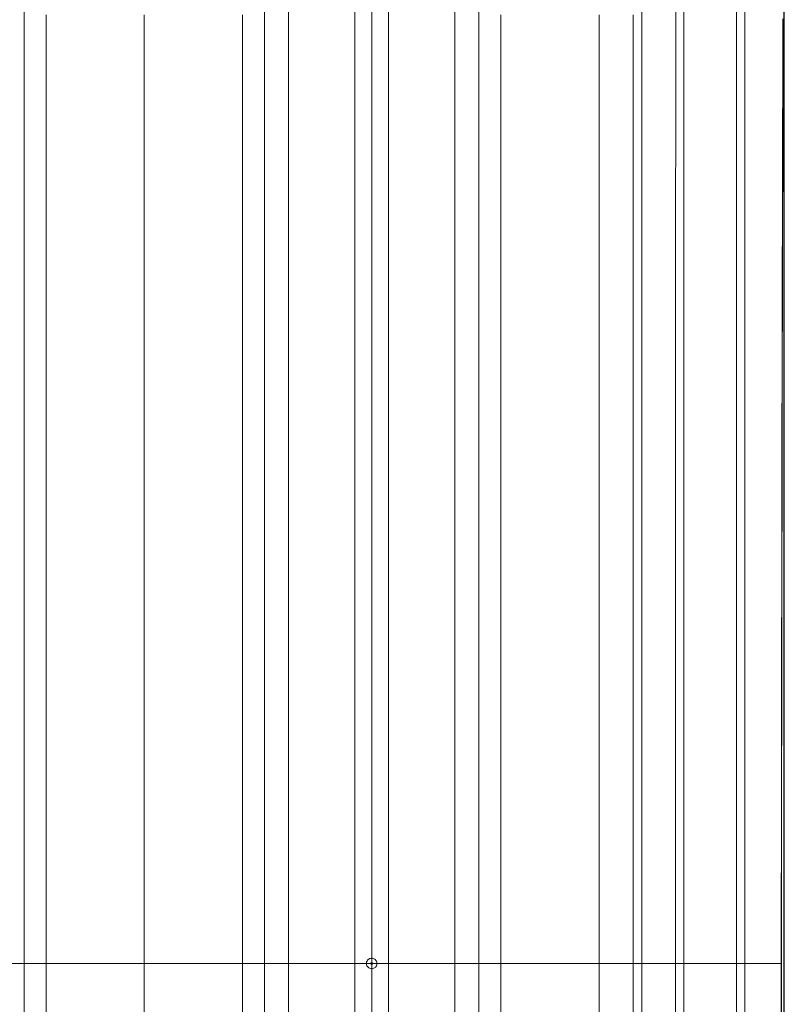
# Model space of a CAD drawing. Units: inches. Extents: x -5760 to 10683, y -7050 to 1179.
# Drawn here: x -3975 to -3958, y -3018 to -2997 of the extents above; entities that cross this region are included whole.
import ezdxf

# ---------------------------------------------------------------- set-up
doc = ezdxf.new("R2010")
doc.units = ezdxf.units.IN
doc.header["$MEASUREMENT"] = 0
doc.linetypes.add('CENTERX2', pattern=[0.8, 0.5, -0.1, 0.1, -0.1])
doc.layers.add('PIPE', color=3, linetype='Continuous')

# ---------------------------------------------------------------- blocks, each defined once
blk = doc.blocks.new('SW_CENTERMARKSYMBOL_12')
at = {"color": 0, "linetype": 'CENTERX2', "lineweight": 0}
blk.add_line((0.2, 0), (9.85625, 0), dxfattribs=at)
at = {"color": 0, "linetype": 'Continuous', "lineweight": 0}
for p, q in [((10.05625, 0.1), (10.05625, 0.125)), ((10.05625, 0), (10.05625, 0.1)), ((10.05625, 0), (9.95625, 0)), ((10.05625, 0), (10.05625, -0.1)), ((10.05625, 0), (10.15625, 0)), ((10.05625, -0.1), (10.05625, -0.125)), ((10.15625, 0), (10.18125, 0))]:
    blk.add_line(p, q, dxfattribs=at)

msp = doc.modelspace()

# ---------------------------------------------------------------- linework, layer by layer
at = {"color": 7, "linetype": 'Continuous', "lineweight": 15}
for p, q in [((-3967.818, -3017.377), (-3967.818, -2993.426)), ((-3967.445, -2993.426), (-3967.445, -3017.26)), ((-3967.072, -3017.377), (-3967.072, -2993.426)), ((-3969.281, -3017.377), (-3969.281, -2994.312)), ((-3965.609, -3017.377), (-3965.609, -2994.312)), ((-3975.131, -3017.377), (-3975.131, -2996.104)), ((-3969.816, -3017.377), (-3969.816, -2996.104)), ((-3965.075, -3017.377), (-3965.075, -2996.104)), ((-3974.643, -3017.377), (-3974.643, -2996.399)), ((-3972.473, -3017.377), (-3972.473, -2996.399)), ((-3970.303, -3017.377), (-3970.303, -2996.399)), ((-3964.587, -3017.377), (-3964.587, -2996.399)), ((-3975.666, -3017.377), (-3975.131, -3017.377)), ((-3975.131, -3017.377), (-3975.131, -3038.649)), ((-3974.643, -3017.377), (-3974.643, -3038.354)), ((-3974.643, -3017.377), (-3972.473, -3017.377)), ((-3972.473, -3017.377), (-3970.303, -3017.377)), ((-3972.473, -3038.354), (-3972.473, -3017.377)), ((-3970.303, -3017.377), (-3970.303, -3038.354)), ((-3969.816, -3017.377), (-3969.281, -3017.377)), ((-3969.816, -3017.377), (-3969.816, -3038.649)), ((-3969.281, -3017.377), (-3969.281, -3040.442)), ((-3967.818, -3017.377), (-3967.818, -3041.328)), ((-3967.562, -3017.377), (-3967.818, -3017.377)), ((-3967.072, -3017.377), (-3967.328, -3017.377)), ((-3967.072, -3017.377), (-3967.072, -3041.328)), ((-3965.609, -3017.377), (-3965.609, -3040.442)), ((-3965.609, -3017.377), (-3965.075, -3017.377)), ((-3965.075, -3017.377), (-3965.075, -3038.649)), ((-3964.587, -3017.377), (-3964.587, -3038.354)), ((-3964.587, -3017.377), (-3962.417, -3017.377)), ((-3962.417, -3017.377), (-3961.663, -3017.377)), ((-3961.475, -3017.377), (-3961.663, -3017.377)), ((-3960.731, -3017.377), (-3961.475, -3017.377)), ((-3960.731, -3017.377), (-3960.544, -3017.377)), ((-3959.38, -3017.377), (-3960.544, -3017.377)), ((-3959.38, -3017.377), (-3959.193, -3017.377)), ((-3959.193, -3017.377), (-3958.391, -3017.377)), ((-3967.445, -3017.493), (-3967.445, -3041.328))]:
    msp.add_line(p, q, dxfattribs=at)
msp.add_circle((-3967.445, -3017.377), 0.025, dxfattribs=at)
for points, knots in [([(-3960.723, -2994.793), (-3960.723, -2995.055), (-3960.723, -2995.58), (-3960.724, -2996.404), (-3960.724, -2997.252), (-3960.725, -2998.126), (-3960.725, -2999.025), (-3960.725, -2999.947), (-3960.726, -3000.923), (-3960.726, -3001.954), (-3960.726, -3003.041), (-3960.727, -3004.152), (-3960.727, -3005.284), (-3960.728, -3006.436), (-3960.728, -3007.606), (-3960.728, -3008.794), (-3960.729, -3009.997), (-3960.729, -3011.215), (-3960.73, -3012.438), (-3960.73, -3013.666), (-3960.73, -3014.895), (-3960.731, -3016.133), (-3960.731, -3016.962), (-3960.731, -3017.377)], [0, 0, 0, 0, 0.0452, 0.09028, 0.135256, 0.180141, 0.22495, 0.269694, 0.314386, 0.3635, 0.412577, 0.461631, 0.510676, 0.559723, 0.608785, 0.657876, 0.707008, 0.756197, 0.805457, 0.853923, 0.90249, 0.951175, 1, 1, 1, 1]), ([(-3959.193, -2994.79), (-3959.193, -2995.053), (-3959.193, -2995.577), (-3959.193, -2996.402), (-3959.193, -2997.25), (-3959.193, -2998.125), (-3959.193, -2999.024), (-3959.193, -2999.946), (-3959.193, -3000.923), (-3959.193, -3001.954), (-3959.193, -3003.042), (-3959.193, -3004.152), (-3959.193, -3005.284), (-3959.193, -3006.436), (-3959.193, -3007.607), (-3959.193, -3008.795), (-3959.193, -3009.998), (-3959.193, -3011.216), (-3959.193, -3012.439), (-3959.193, -3013.666), (-3959.193, -3014.895), (-3959.193, -3016.133), (-3959.193, -3016.962), (-3959.193, -3017.377)], [0, 0, 0, 0, 0.045194, 0.090269, 0.135241, 0.180123, 0.22493, 0.269674, 0.314367, 0.363481, 0.41256, 0.461617, 0.510664, 0.559713, 0.608779, 0.657872, 0.707007, 0.756198, 0.80546, 0.853926, 0.902493, 0.951178, 1, 1, 1, 1]), ([(-3961.475, -2996.301), (-3961.475, -2996.541), (-3961.475, -2997.02), (-3961.475, -2997.776), (-3961.475, -2998.556), (-3961.475, -2999.363), (-3961.475, -3000.194), (-3961.475, -3001.048), (-3961.475, -3001.954), (-3961.475, -3002.913), (-3961.475, -3003.926), (-3961.475, -3004.962), (-3961.475, -3006.02), (-3961.475, -3007.097), (-3961.475, -3008.194), (-3961.475, -3009.307), (-3961.475, -3010.437), (-3961.475, -3011.58), (-3961.475, -3012.73), (-3961.475, -3013.884), (-3961.475, -3015.041), (-3961.475, -3016.206), (-3961.475, -3016.986), (-3961.475, -3017.377)], [0, 0, 0, 0, 0.045384, 0.090596, 0.135656, 0.180584, 0.225399, 0.270118, 0.31476, 0.363794, 0.412773, 0.461718, 0.510647, 0.559581, 0.608538, 0.657539, 0.706602, 0.755751, 0.805005, 0.853506, 0.902155, 0.950978, 1, 1, 1, 1]), ([(-3962.417, -3017.377), (-3962.417, -3016.385), (-3962.417, -3015.393), (-3962.417, -3013.421), (-3962.417, -3012.44), (-3962.417, -3010.503), (-3962.417, -3009.545), (-3962.417, -3007.664), (-3962.417, -3006.741), (-3962.417, -3004.938), (-3962.417, -3004.059), (-3962.417, -3002.355), (-3962.417, -3001.53), (-3962.417, -2999.945), (-3962.417, -2999.184), (-3962.417, -2997.735), (-3962.417, -2997.047), (-3962.417, -2996.399)], [0, 0, 0, 0, 0.125, 0.125, 0.25, 0.25, 0.375, 0.375, 0.5, 0.5, 0.625, 0.625, 0.75, 0.75, 0.875, 0.875, 1, 1, 1, 1]), ([(-3961.663, -2996.4), (-3961.663, -2996.638), (-3961.663, -2997.114), (-3961.663, -2997.865), (-3961.663, -2998.641), (-3961.663, -2999.443), (-3961.663, -3000.269), (-3961.663, -3001.119), (-3961.663, -3002.021), (-3961.663, -3002.975), (-3961.663, -3003.983), (-3961.663, -3005.015), (-3961.663, -3006.067), (-3961.663, -3007.14), (-3961.663, -3008.232), (-3961.663, -3009.341), (-3961.663, -3010.465), (-3961.663, -3011.604), (-3961.663, -3012.749), (-3961.663, -3013.898), (-3961.663, -3015.051), (-3961.663, -3016.211), (-3961.663, -3016.988), (-3961.663, -3017.377)], [0, 0, 0, 0, 0.045398, 0.090619, 0.135685, 0.180616, 0.225431, 0.270149, 0.314787, 0.363814, 0.412786, 0.461723, 0.510643, 0.559569, 0.608518, 0.657511, 0.70657, 0.755715, 0.80497, 0.853474, 0.90213, 0.950963, 1, 1, 1, 1]), ([(-3958.391, -3017.377), (-3958.391, -3017.377), (-3958.391, -3017.031), (-3958.39, -3016.34), (-3958.389, -3015.304), (-3958.387, -3014.271), (-3958.386, -3013.331), (-3958.385, -3012.484), (-3958.384, -3011.727), (-3958.384, -3010.976), (-3958.383, -3010.229), (-3958.381, -3009.488), (-3958.38, -3008.754), (-3958.379, -3008.027), (-3958.378, -3007.307), (-3958.377, -3006.594), (-3958.376, -3006.006), (-3958.375, -3005.425), (-3958.374, -3004.85), (-3958.373, -3004.169), (-3958.371, -3003.499), (-3958.37, -3002.84), (-3958.368, -3002.192), (-3958.367, -3001.556), (-3958.366, -3000.932), (-3958.364, -3000.322), (-3958.363, -2999.725), (-3958.361, -2999.139), (-3958.36, -2998.576), (-3958.358, -2997.912), (-3958.356, -2997.348), (-3958.353, -2996.493), (-3958.353, -2996.493), (-3958.353, -2996.493)], [0, 0, 0, 0, 0, 0.043683, 0.087397, 0.131111, 0.174795, 0.207275, 0.239755, 0.272235, 0.304715, 0.337196, 0.369676, 0.402111, 0.434546, 0.467068, 0.499616, 0.515849, 0.54833, 0.58081, 0.61329, 0.645771, 0.678251, 0.710731, 0.743211, 0.775691, 0.808171, 0.84065, 0.87313, 0.905609, 0.952804, 1, 1, 1, 1, 1]), ([(-3958.387, -3017.377), (-3958.387, -3017.181), (-3958.386, -3016.8), (-3958.386, -3016.225), (-3958.385, -3015.649), (-3958.384, -3015.065), (-3958.384, -3014.482), (-3958.383, -3013.9), (-3958.382, -3013.319), (-3958.382, -3012.741), (-3958.381, -3012.165), (-3958.38, -3011.592), (-3958.379, -3011.021), (-3958.378, -3010.452), (-3958.378, -3009.887), (-3958.377, -3009.324), (-3958.376, -3008.765), (-3958.375, -3008.209), (-3958.374, -3007.658), (-3958.373, -3007.112), (-3958.372, -3006.57), (-3958.372, -3006.034), (-3958.371, -3005.503), (-3958.37, -3004.978), (-3958.369, -3004.459), (-3958.368, -3003.945), (-3958.367, -3003.436), (-3958.366, -3002.934), (-3958.365, -3002.437), (-3958.364, -3001.948), (-3958.363, -3001.465), (-3958.361, -3000.99), (-3958.36, -3000.522), (-3958.359, -3000.062), (-3958.358, -2999.611), (-3958.357, -2999.168), (-3958.356, -2998.734), (-3958.355, -2998.309), (-3958.354, -2997.892), (-3958.353, -2997.482), (-3958.351, -2997.079), (-3958.35, -2996.755), (-3958.35, -2996.568), (-3958.35, -2996.51)], [0, 0, 0, 0, 0.024737, 0.048157, 0.072878, 0.097583, 0.122285, 0.146997, 0.171731, 0.196486, 0.221147, 0.245821, 0.270523, 0.295251, 0.319998, 0.34476, 0.369531, 0.394308, 0.419082, 0.44385, 0.468605, 0.493344, 0.518061, 0.542758, 0.567472, 0.592213, 0.616976, 0.641756, 0.666548, 0.691348, 0.716151, 0.740949, 0.765738, 0.790514, 0.815271, 0.840006, 0.864668, 0.889244, 0.913937, 0.938743, 0.963658, 0.98868, 1, 1, 1, 1]), ([(-3975.131, -3017.377), (-3975.126, -3017.377), (-3975.113, -3017.377), (-3975.079, -3017.377), (-3975.032, -3017.377), (-3974.972, -3017.377), (-3974.898, -3017.377), (-3974.815, -3017.377), (-3974.727, -3017.377), (-3974.672, -3017.377), (-3974.643, -3017.377)], [0, 0, 0, 0, 0.096163, 0.21945, 0.346317, 0.469608, 0.596472, 0.752485, 0.87451, 1, 1, 1, 1]), ([(-3970.303, -3017.377), (-3970.283, -3017.377), (-3970.227, -3017.377), (-3970.145, -3017.377), (-3970.062, -3017.377), (-3969.991, -3017.377), (-3969.929, -3017.377), (-3969.879, -3017.377), (-3969.839, -3017.377), (-3969.822, -3017.377), (-3969.816, -3017.377), (-3969.816, -3017.377)], [0, 0, 0, 0, 0.091445, 0.247456, 0.370746, 0.497612, 0.620902, 0.747769, 0.871054, 0.997921, 1, 1, 1, 1]), ([(-3969.281, -3017.377), (-3969.261, -3017.377), (-3969.222, -3017.377), (-3969.118, -3017.377), (-3968.979, -3017.377), (-3968.801, -3017.377), (-3968.595, -3017.377), (-3968.368, -3017.377), (-3968.124, -3017.377), (-3967.938, -3017.377), (-3967.836, -3017.377), (-3967.818, -3017.377)], [0, 0, 0, 0, 0.111465, 0.22293, 0.347992, 0.473051, 0.598113, 0.723173, 0.848233, 0.973293, 1, 1, 1, 1]), ([(-3967.445, -3017.26), (-3967.448, -3017.26), (-3967.464, -3017.261), (-3967.493, -3017.268), (-3967.527, -3017.29), (-3967.551, -3017.322), (-3967.561, -3017.353), (-3967.562, -3017.371), (-3967.562, -3017.377)], [0, 0, 0, 0, 0.048603, 0.264647, 0.480605, 0.696083, 0.910896, 1, 1, 1, 1]), ([(-3967.562, -3017.377), (-3967.561, -3017.388), (-3967.559, -3017.413), (-3967.541, -3017.447), (-3967.513, -3017.475), (-3967.479, -3017.491), (-3967.455, -3017.493), (-3967.445, -3017.493)], [0, 0, 0, 0, 0.1887446, 0.4028244, 0.6172761, 0.8323627, 1, 1, 1, 1]), ([(-3967.328, -3017.377), (-3967.329, -3017.365), (-3967.331, -3017.341), (-3967.349, -3017.306), (-3967.378, -3017.279), (-3967.412, -3017.263), (-3967.435, -3017.261), (-3967.445, -3017.26)], [0, 0, 0, 0, 0.188745, 0.402824, 0.617276, 0.832363, 1, 1, 1, 1]), ([(-3967.445, -3017.493), (-3967.442, -3017.493), (-3967.426, -3017.493), (-3967.397, -3017.486), (-3967.363, -3017.464), (-3967.339, -3017.432), (-3967.329, -3017.401), (-3967.328, -3017.382), (-3967.328, -3017.377)], [0, 0, 0, 0, 0.0486032, 0.2646474, 0.4806048, 0.6960832, 0.9108963, 1, 1, 1, 1]), ([(-3967.072, -3017.377), (-3966.991, -3017.377), (-3966.825, -3017.377), (-3966.582, -3017.377), (-3966.35, -3017.377), (-3966.138, -3017.377), (-3965.952, -3017.377), (-3965.8, -3017.377), (-3965.679, -3017.377), (-3965.633, -3017.377), (-3965.609, -3017.377)], [0, 0, 0, 0, 0.1207281, 0.2457978, 0.3708677, 0.4959377, 0.6210074, 0.7460776, 0.8711482, 1, 1, 1, 1]), ([(-3965.075, -3017.377), (-3965.069, -3017.377), (-3965.057, -3017.377), (-3965.023, -3017.377), (-3964.975, -3017.377), (-3964.916, -3017.377), (-3964.842, -3017.377), (-3964.759, -3017.377), (-3964.671, -3017.377), (-3964.615, -3017.377), (-3964.587, -3017.377)], [0, 0, 0, 0, 0.096163, 0.21945, 0.346317, 0.469609, 0.596472, 0.752485, 0.874511, 1, 1, 1, 1]), ([(-3961.663, -3038.354), (-3961.663, -3038.116), (-3961.663, -3037.64), (-3961.663, -3036.889), (-3961.663, -3036.113), (-3961.663, -3035.311), (-3961.663, -3034.484), (-3961.663, -3033.634), (-3961.663, -3032.733), (-3961.663, -3031.779), (-3961.663, -3030.77), (-3961.663, -3029.739), (-3961.663, -3028.686), (-3961.663, -3027.613), (-3961.663, -3026.522), (-3961.663, -3025.413), (-3961.663, -3024.288), (-3961.663, -3023.15), (-3961.663, -3022.005), (-3961.663, -3020.855), (-3961.663, -3019.703), (-3961.663, -3018.543), (-3961.663, -3017.766), (-3961.663, -3017.377)], [0, 0, 0, 0, 0.045398, 0.090619, 0.135685, 0.180616, 0.225431, 0.270149, 0.314787, 0.363814, 0.412786, 0.461723, 0.510643, 0.559569, 0.608518, 0.657511, 0.70657, 0.755715, 0.80497, 0.853474, 0.90213, 0.950963, 1, 1, 1, 1]), ([(-3961.475, -3038.452), (-3961.475, -3038.212), (-3961.475, -3037.734), (-3961.475, -3036.978), (-3961.475, -3036.197), (-3961.475, -3035.391), (-3961.475, -3034.56), (-3961.475, -3033.706), (-3961.475, -3032.8), (-3961.475, -3031.841), (-3961.475, -3030.828), (-3961.475, -3029.792), (-3961.475, -3028.734), (-3961.475, -3027.656), (-3961.475, -3026.56), (-3961.475, -3025.446), (-3961.475, -3024.317), (-3961.475, -3023.173), (-3961.475, -3022.024), (-3961.475, -3020.869), (-3961.475, -3019.713), (-3961.475, -3018.547), (-3961.475, -3017.768), (-3961.475, -3017.377)], [0, 0, 0, 0, 0.045384, 0.090596, 0.135656, 0.180584, 0.225399, 0.270118, 0.31476, 0.363794, 0.412773, 0.461718, 0.510647, 0.559581, 0.608538, 0.657539, 0.706602, 0.755751, 0.805005, 0.853506, 0.902155, 0.950978, 1, 1, 1, 1]), ([(-3960.723, -3039.961), (-3960.723, -3039.698), (-3960.723, -3039.174), (-3960.724, -3038.35), (-3960.724, -3037.502), (-3960.725, -3036.628), (-3960.725, -3035.729), (-3960.725, -3034.807), (-3960.726, -3033.831), (-3960.726, -3032.8), (-3960.726, -3031.712), (-3960.727, -3030.602), (-3960.727, -3029.47), (-3960.728, -3028.318), (-3960.728, -3027.147), (-3960.728, -3025.96), (-3960.729, -3024.756), (-3960.729, -3023.539), (-3960.73, -3022.315), (-3960.73, -3021.088), (-3960.73, -3019.859), (-3960.731, -3018.621), (-3960.731, -3017.792), (-3960.731, -3017.377)], [0, 0, 0, 0, 0.0452, 0.09028, 0.135256, 0.180141, 0.22495, 0.269694, 0.314386, 0.3635, 0.412577, 0.461631, 0.510676, 0.559723, 0.608785, 0.657876, 0.707008, 0.756197, 0.805457, 0.853923, 0.90249, 0.951175, 1, 1, 1, 1]), ([(-3959.193, -3039.964), (-3959.193, -3039.701), (-3959.193, -3039.176), (-3959.193, -3038.352), (-3959.193, -3037.503), (-3959.193, -3036.628), (-3959.193, -3035.73), (-3959.193, -3034.807), (-3959.193, -3033.831), (-3959.193, -3032.8), (-3959.193, -3031.712), (-3959.193, -3030.601), (-3959.193, -3029.469), (-3959.193, -3028.317), (-3959.193, -3027.147), (-3959.193, -3025.959), (-3959.193, -3024.756), (-3959.193, -3023.538), (-3959.193, -3022.315), (-3959.193, -3021.088), (-3959.193, -3019.858), (-3959.193, -3018.621), (-3959.193, -3017.792), (-3959.193, -3017.377)], [0, 0, 0, 0, 0.045194, 0.090269, 0.135241, 0.180123, 0.22493, 0.269674, 0.314367, 0.363481, 0.41256, 0.461617, 0.510664, 0.559713, 0.608779, 0.657872, 0.707007, 0.756198, 0.80546, 0.853926, 0.902493, 0.951178, 1, 1, 1, 1]), ([(-3958.353, -3038.26), (-3958.353, -3038.26), (-3958.353, -3038.26), (-3958.356, -3037.405), (-3958.358, -3036.841), (-3958.36, -3036.178), (-3958.361, -3035.614), (-3958.363, -3035.029), (-3958.364, -3034.432), (-3958.366, -3033.821), (-3958.367, -3033.198), (-3958.368, -3032.562), (-3958.37, -3031.914), (-3958.371, -3031.254), (-3958.373, -3030.584), (-3958.374, -3029.904), (-3958.375, -3029.329), (-3958.376, -3028.747), (-3958.377, -3028.16), (-3958.378, -3027.447), (-3958.379, -3026.727), (-3958.38, -3026), (-3958.381, -3025.265), (-3958.383, -3024.525), (-3958.384, -3023.778), (-3958.384, -3023.026), (-3958.385, -3022.27), (-3958.386, -3021.423), (-3958.387, -3020.483), (-3958.389, -3019.45), (-3958.39, -3018.414), (-3958.391, -3017.723), (-3958.391, -3017.377), (-3958.391, -3017.377)], [0, 0, 0, 0, 0, 0.047196, 0.094391, 0.12687, 0.15935, 0.191829, 0.224309, 0.256789, 0.289269, 0.321749, 0.354229, 0.38671, 0.41919, 0.45167, 0.484151, 0.500384, 0.532932, 0.565454, 0.597889, 0.630324, 0.662804, 0.695285, 0.727765, 0.760245, 0.792725, 0.825205, 0.868889, 0.912603, 0.956317, 1, 1, 1, 1, 1]), ([(-3958.388, -3017.377), (-3958.388, -3017.377), (-3958.389, -3017.377), (-3958.39, -3017.377), (-3958.391, -3017.377)], [0, 0, 0, 0, 0.253764, 1, 1, 1, 1]), ([(-3958.35, -3038.244), (-3958.35, -3038.205), (-3958.35, -3038.045), (-3958.351, -3037.748), (-3958.352, -3037.35), (-3958.353, -3036.938), (-3958.355, -3036.518), (-3958.356, -3036.091), (-3958.357, -3035.658), (-3958.358, -3035.217), (-3958.359, -3034.769), (-3958.36, -3034.312), (-3958.361, -3033.846), (-3958.362, -3033.373), (-3958.363, -3032.892), (-3958.364, -3032.403), (-3958.365, -3031.908), (-3958.366, -3031.406), (-3958.368, -3030.898), (-3958.369, -3030.384), (-3958.369, -3029.865), (-3958.37, -3029.34), (-3958.371, -3028.81), (-3958.372, -3028.275), (-3958.373, -3027.735), (-3958.374, -3027.19), (-3958.375, -3026.641), (-3958.376, -3026.086), (-3958.377, -3025.528), (-3958.377, -3024.965), (-3958.378, -3024.4), (-3958.379, -3023.831), (-3958.38, -3023.259), (-3958.381, -3022.686), (-3958.381, -3022.11), (-3958.382, -3021.533), (-3958.383, -3020.954), (-3958.384, -3020.373), (-3958.384, -3019.791), (-3958.385, -3019.207), (-3958.386, -3018.623), (-3958.386, -3018.037), (-3958.387, -3017.622), (-3958.387, -3017.402), (-3958.387, -3017.377)], [0, 0, 0, 0, 0.007472, 0.031269, 0.056426, 0.081483, 0.106433, 0.131272, 0.155998, 0.180605, 0.20523, 0.229956, 0.254707, 0.279478, 0.304264, 0.32906, 0.353862, 0.378664, 0.403459, 0.428243, 0.453012, 0.47776, 0.502483, 0.527179, 0.551889, 0.576621, 0.601372, 0.626136, 0.650909, 0.675685, 0.700457, 0.725221, 0.749972, 0.774705, 0.799414, 0.824096, 0.848731, 0.873423, 0.898096, 0.922765, 0.947443, 0.97214, 0.99687, 1, 1, 1, 1])]:
    msp.add_open_spline(points, degree=3, knots=knots, dxfattribs=at)
for points in [[(-3960.544, -2994.691), (-3960.544, -3000.529), (-3960.544, -3008.752), (-3960.544, -3017.377)], [(-3959.38, -2994.691), (-3959.38, -3000.531), (-3959.38, -3008.753), (-3959.38, -3017.377)], [(-3962.417, -3038.354), (-3962.417, -3033.092), (-3962.417, -3025.436), (-3962.417, -3017.377)], [(-3960.544, -3040.062), (-3960.544, -3034.225), (-3960.544, -3026.002), (-3960.544, -3017.377)], [(-3959.38, -3040.062), (-3959.38, -3034.223), (-3959.38, -3026), (-3959.38, -3017.377)]]:
    msp.add_open_spline(points, degree=3, dxfattribs=at)
at = {"layer": 'PIPE'}
msp.add_lwpolyline([(-3958.323, -3056.257), (-3958.323, -2978.497), (-4047.05, -2978.497), (-4047.05, -3056.257)], close=True, dxfattribs=at)

# ---------------------------------------------------------------- block references
at = {"color": 7, "linetype": 'Continuous', "lineweight": 0}
msp.add_blockref('SW_CENTERMARKSYMBOL_12', (-3977.501, -3017.377), dxfattribs=at)

doc.saveas('drawing.dxf')
